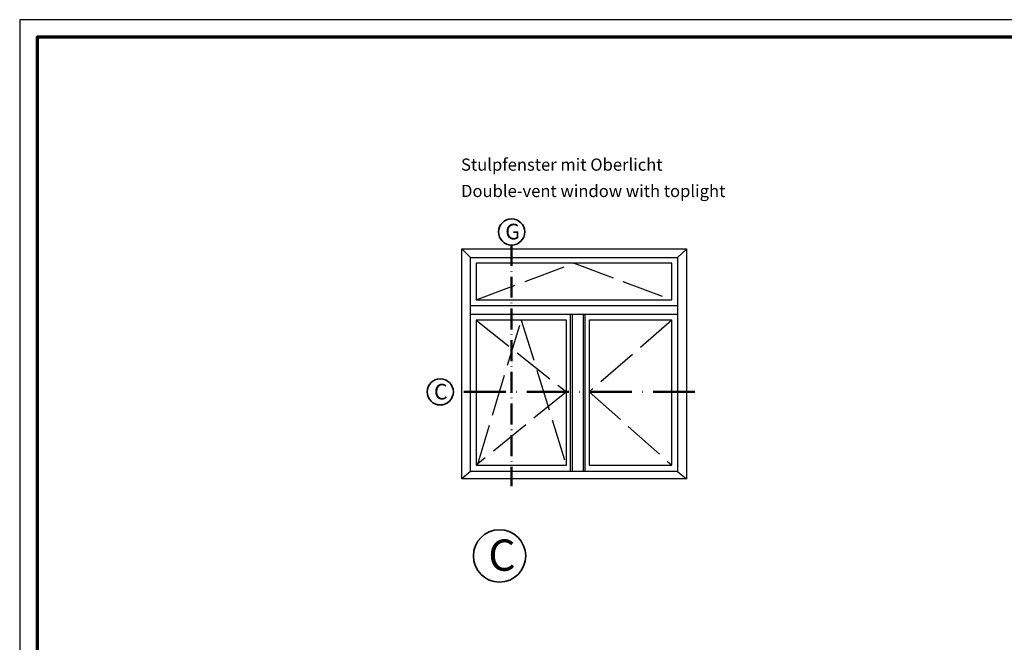
# Model space of a CAD drawing. Units: millimetres. Extents: x 2160 to 23610, y 389 to 3711.
# Drawn here: x 7055 to 7338, y 2321 to 2500 of the extents above; entities that cross this region are included whole.
import ezdxf

# ---------------------------------------------------------------- set-up
doc = ezdxf.new("R2010")
doc.units = ezdxf.units.MM
doc.linetypes.add('ACAD_ISO02W100', pattern=[15, 12, -3])
doc.linetypes.add('ACAD_ISO10W100', pattern=[18, 12, -3, 0, -3])
doc.layers.add('nicht drucken', color=6, linetype='Continuous', plot=False)
for name, color, linetype, lineweight in [('Rahmen (ISO)', 7, 'Continuous', 70), ('S02_Beschriftung', 1, 'Continuous', 25), ('S03_AL_Kontur', 255, 'Continuous', 35), ('S19_Schnittlinie_dünn', 1, 'ACAD_ISO10W100', 50), ('S23_Konstruktion_025', 5, 'Continuous', 25)]:
    doc.layers.add(name, color=color, linetype=linetype, lineweight=lineweight)
doc.styles.add('K_A0_9', font='arial.ttf', dxfattribs={"height": 8.9808})
doc.styles.get("Standard").update_dxf_attribs({"font": 'arial.ttf'})

msp = doc.modelspace()

# ---------------------------------------------------------------- linework, layer by layer
at = {"layer": 'nicht drucken'}
msp.add_lwpolyline([(7055.211116891445, 1658.931626475161), (8244.211116891445, 1658.931626475161), (8244.211116891445, 2499.931626475161), (7055.211116891445, 2499.931626475161)], close=True, dxfattribs=at)
at = {"layer": 'Rahmen (ISO)'}
msp.add_lwpolyline([(7060.211116891445, 1663.931626475161), (8239.211116891445, 1663.931626475161), (8239.211116891445, 2494.931626475161), (7060.211116891445, 2494.931626475161)], close=True, dxfattribs=at)
at = {"layer": 'S03_AL_Kontur'}
for centre, radius in [((7196.441835035807, 2438.990804807003), 3.755229136025493), ((7175.955242652875, 2393.082474171758), 3.755229136025493), ((7192.965598716357, 2345.988969677281), 7.510458272050985)]:
    msp.add_circle(centre, radius, dxfattribs=at)
at = {"layer": 'S19_Schnittlinie_dünn', "ltscale": 0.5}
msp.add_line((7196.441843801425, 2435.235575670988), (7196.441843801425, 2365.993216027283), dxfattribs=at)
at = {"layer": 'S19_Schnittlinie_dünn'}
msp.add_line((7249.041339230765, 2393.082486610571), (7179.710470740487, 2393.082486610571), dxfattribs=at)
at = {"layer": 'S23_Konstruktion_025', "linetype": 'ByBlock'}
for p, q in [((7182.145354178903, 2434.102836077821), (7246.606455792348, 2434.102836077821)), ((7182.145354178903, 2368.08070599019), (7182.145354178903, 2434.102836077821)), ((7184.646145533557, 2431.696563928505), (7182.145354178903, 2434.102836077821)), ((7244.10506516351, 2431.693209643689), (7246.606455297496, 2434.098859338403)), ((7246.606455792348, 2434.102836077821), (7246.606455792348, 2368.08070599019)), ((7184.646744390346, 2431.696563928505), (7244.105065580906, 2431.696563928505)), ((7184.646744390346, 2370.239642811019), (7184.646744390346, 2431.696563928505)), ((7244.105065580906, 2431.696563928505), (7244.105065580906, 2370.239642811019)), ((7242.474511933791, 2430.066010281387), (7186.27729803746, 2430.066010281387)), ((7186.27729803746, 2430.066010281387), (7186.27729803746, 2419.46746133567)), ((7242.474511933791, 2419.46746133567), (7242.474511933791, 2430.066010281387)), ((7184.646744390346, 2417.836907688553), (7244.105065580906, 2417.836907688553)), ((7186.27729803746, 2419.46746133567), (7242.474511933791, 2419.46746133567)), ((7184.646744390346, 2415.430635539237), (7244.105065580906, 2415.430635539237)), ((7213.357740291379, 2370.239134724459), (7213.357740291379, 2415.430127452678)), ((7213.784533534288, 2415.430127452679), (7213.784561661593, 2370.27920113238)), ((7217.045668955828, 2370.27920113238), (7217.045640828523, 2415.430127452679)), ((7217.472434071432, 2415.430127452679), (7217.472462198737, 2370.279201132381)), ((7212.150966406722, 2413.669933553053), (7186.27729803746, 2413.669933553053)), ((7186.27729803746, 2413.669933553053), (7186.27729803746, 2372.000344797203)), ((7212.154008014476, 2372.000344797203), (7212.150966406722, 2413.669933553053)), ((7218.701585668181, 2413.669933553053), (7218.676222602948, 2372.000344797203)), ((7242.474511933791, 2413.669933553053), (7218.701585668181, 2413.669933553053)), ((7242.474511933791, 2372.000344797203), (7242.474511933791, 2413.669933553053)), ((7186.27729803746, 2372.000344797203), (7212.154008014476, 2372.000344797203)), ((7218.676222602948, 2372.000344797203), (7242.474511933791, 2372.000344797203)), ((7244.105065580906, 2370.239642811019), (7184.646744390346, 2370.239642811019)), ((7246.606455792348, 2368.08070599019), (7182.145354178903, 2368.08070599019))]:
    msp.add_line(p, q, dxfattribs=at)
at = {"layer": 'S23_Konstruktion_025', "linetype": 'ACAD_ISO02W100'}
for p, q in [((7186.27729803746, 2419.46746133567), (7214.375904985625, 2430.066010281387)), ((7214.375904985625, 2430.066010281387), (7242.474511933791, 2419.46746133567)), ((7186.27729803746, 2413.669933553053), (7212.152469156736, 2393.082474503615)), ((7186.605146207585, 2372.000344797203), (7199.21413222209, 2413.669933553052)), ((7199.21413222209, 2413.669933553052), (7212.154008014476, 2372.000344797203)), ((7242.474511933791, 2413.669933553053), (7218.689054681376, 2393.082474503615)), ((7212.152469156736, 2393.082474503615), (7186.27729803746, 2372.000344797203)), ((7218.689054681376, 2393.082474503615), (7242.474511933791, 2372.000344797203))]:
    msp.add_line(p, q, dxfattribs=at)
at = {"layer": 'S23_Konstruktion_025'}
for p, q in [((7184.646744390346, 2370.239642811019), (7182.145354178903, 2368.080712073919)), ((7244.105065580906, 2370.239642811019), (7246.606455297508, 2368.084622319995))]:
    msp.add_line(p, q, dxfattribs=at)

# ---------------------------------------------------------------- texts
at = {"layer": 'S02_Beschriftung', "color": 7, "linetype": 'Continuous'}
for s, p in [('Stulpfenster mit Oberlicht', (7181.925846976976, 2456.580950076864)), ('Double-vent window with toplight', (7181.925846976976, 2449.013758410198))]:
    msp.add_text(s, height=3.49255, dxfattribs=at).set_placement(p)
at = {"layer": 'S02_Beschriftung', "style": 'K_A0_9'}
for s, height, p in [('G', 4.4904, (7194.608184356951, 2436.859317152267)), ('C', 4.4904, (7174.1563610885, 2390.899970245132)), ('C', 8.9808, (7189.750133644065, 2341.725994367811))]:
    msp.add_text(s, height=height, dxfattribs=at).set_placement(p)

doc.saveas('drawing.dxf')
